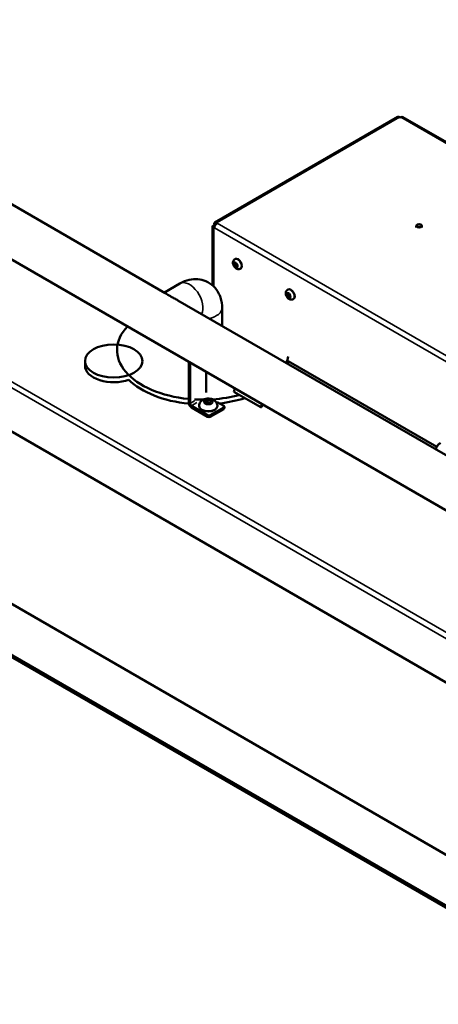
# Model space of a CAD drawing. Units: millimetres. Extents: x 0 to 3564, y 0 to 2520.
# Drawn here: x 2441 to 2660, y 468 to 983 of the extents above; entities that cross this region are included whole.
import ezdxf

# ---------------------------------------------------------------- set-up
doc = ezdxf.new("R2010")
doc.units = ezdxf.units.MM
doc.header["$LTSCALE"] = 6
doc.layers.add('Visible (ISO)', color=7, linetype='Continuous', lineweight=50)
doc.layers.add('Visible Narrow (ISO)', color=7, linetype='Continuous', lineweight=35)

msp = doc.modelspace()

# ---------------------------------------------------------------- linework, layer by layer
at = {"layer": 'Visible (ISO)'}
for p, q in [((2269.42, 983.14), (2517.14, 840.12)), ((2256.92, 961.49), (2822.48, 634.97)), ((2638.9, 932.32), (2543.13, 877.02)), ((2920.76, 770.97), (2641.45, 932.22)), ((2918.06, 489.75), (2178.29, 916.86)), ((2542.87, 876.19), (2543.21, 876)), ((2649.15, 875.99), (2648.94, 875.86)), ((2650.84, 875.99), (2651.06, 875.86)), ((2541.93, 874.77), (2541.93, 844.12)), ((2542.52, 875.58), (2542.89, 875.8)), ((2542.89, 875.8), (2543.38, 875.7)), ((2542.89, 875.8), (2543.29, 875.56)), ((2648.5, 874.36), (2648.5, 875.25)), ((2651.5, 874.36), (2651.5, 875.25)), ((2553.26, 855.29), (2553.67, 855.88)), ((2553.97, 855.7), (2553.26, 855.29)), ((2553.67, 854.24), (2553.26, 855.29)), ((2553.55, 857.81), (2553.82, 857.96)), ((2553.67, 855.88), (2554.49, 855.4)), ((2554.49, 855.4), (2554.9, 854.35)), ((2554.41, 854.67), (2553.67, 854.24)), ((2554.49, 853.77), (2553.67, 854.24)), ((2554.9, 854.35), (2554.49, 853.77)), ((2556.4, 852.87), (2556.67, 853.03)), ((2524.86, 845.09), (2516.7, 840.38)), ((2580.91, 839.33), (2581.32, 839.91)), ((2581.2, 841.85), (2581.47, 842)), ((2581.32, 839.91), (2582.13, 839.44)), ((2523.75, 836.3), (2836.8, 655.57)), ((2581.62, 839.74), (2580.91, 839.33)), ((2581.32, 838.28), (2580.91, 839.33)), ((2582.05, 838.7), (2581.32, 838.28)), ((2582.13, 837.81), (2581.32, 838.28)), ((2582.13, 839.44), (2582.54, 838.39)), ((2582.54, 838.39), (2582.13, 837.81)), ((2584.05, 836.91), (2584.32, 837.07)), ((2933.19, 364.25), (2120.73, 833.33)), ((2933.19, 363.03), (2120.73, 832.1)), ((2933.05, 390.87), (2166.83, 833.25)), ((2546.93, 822.92), (2546.93, 832.35)), ((2475.19, 802.1), (2475.19, 804.55)), ((2529.44, 804.16), (2529.44, 782.71)), ((2530.14, 782.3), (2530.14, 803.75)), ((2581.55, 804.47), (2659.2, 759.64)), ((2538.63, 798.85), (2538.63, 788.01)), ((2552.99, 788.51), (2553.57, 790.22)), ((2567.13, 780.34), (2552.99, 788.51)), ((2538.02, 783.37), (2539.24, 784.08)), ((2538.46, 782.41), (2538.02, 783.37)), ((2539.24, 784.08), (2540.91, 783.82)), ((2539.24, 782.81), (2539.24, 784.08)), ((2540.91, 783.82), (2541.36, 782.86)), ((2540.91, 782.6), (2540.91, 783.82)), ((2539.34, 776.17), (2530.85, 781.07)), ((2530.85, 780.26), (2539.34, 775.36)), ((2534.94, 781.18), (2534.94, 780.87)), ((2540.14, 782.15), (2538.46, 782.41)), ((2541.36, 782.86), (2540.14, 782.15)), ((2540.75, 776.17), (2547.82, 780.26)), ((2540.75, 775.36), (2547.82, 779.44)), ((2547.82, 781.07), (2544.39, 783.05)), ((2544.44, 781.18), (2544.44, 780.87)), ((2548.11, 780.66), (2548.11, 779.85)), ((2567.13, 780.34), (2567.71, 782.06)), ((2567.45, 780.35), (2567.13, 780.34)), ((2567.98, 781.91), (2567.45, 780.35))]:
    msp.add_line(p, q, dxfattribs=at)
for centre, major_axis, start_param, end_param in [((2640.1, 932.33), (-0.5, 0), 0.785398, 2.356194), ((2640.45, 930.49), (1, 1.73), 0, 0.785398), ((2544.29, 874.97), (-1, -1.73), 3.926991, 5.497787), ((2543.93, 876.81), (0.5, 0), 5.497787, 7.068583), ((2650, 875.25), (-1.5, 0), 5.497787, 10.210176), ((2543.93, 874.77), (-2, 0), 5.497787, 7.068583), ((2542.52, 874.36), (0.25, -0.433), 5.497787, 7.068583), ((2543.93, 874.77), (-1, 0), 5.810534, 6.407202), ((2555.25, 855.5), (-1.43, 2.47), 3.141593, 6.283185), ((2582.89, 839.53), (-1.43, 2.47), 3.141593, 6.283185), ((2536.93, 810.31), (-45, 0), 5.786971, 7.686563), ((2536.93, 810.31), (45, 0), 6.021968, 6.152314), ((2536.93, 807.86), (45, 0), 6.100853, 6.152314), ((2490.19, 802.1), (-15, 0), 0, 2.125616), ((2536.93, 807.86), (-45, 0), 0.529343, 1.404568), ((2536.93, 810.31), (45, 0), 4.612844, 4.714854), ((2536.93, 810.31), (45, 0), 4.824653, 5.149833), ((2536.93, 807.86), (-45, 0), 1.764362, 2.078324), ((2530.85, 781.89), (1, -1.73), 3.926991, 5.497787), ((2530.85, 781.89), (-0.5, 0.866), 0.785398, 2.356194), ((2539.69, 780.87), (4.75, 0), 3.141593, 6.283185), ((2547.11, 780.66), (1, 0), 5.497787, 7.068583), ((2547.11, 779.85), (1, 0), 5.497787, 6.283185), ((2540.04, 776.58), (-1, 0), 0.785398, 2.356194), ((2540.04, 775.77), (1, 0), 3.926991, 5.497787)]:
    msp.add_ellipse(centre, major_axis=major_axis, ratio=0.57735, start_param=start_param, end_param=end_param, dxfattribs=at)
for centre, major_axis in [((2650, 875.5), (-1.19, 0)), ((2490.19, 804.55), (-15, 0))]:
    msp.add_ellipse(centre, major_axis=major_axis, ratio=0.57735, dxfattribs=at)
for points, knots in [([(2639.74, 932.12), (2639.47, 932.29), (2639.23, 932.39), (2638.99, 932.36), (2638.95, 932.34), (2638.9, 932.32)], [0, 0, 0, 0, 0.375, 0.375, 0.475692, 0.475692, 0.475692, 0.475692]), ([(2544.29, 877.01), (2544.01, 877.17), (2543.65, 877.2), (2543.25, 877.08), (2543.16, 877.04), (2542.92, 876.88), (2542.81, 876.74), (2542.73, 876.45), (2542.76, 876.3), (2542.87, 876.19)], [0, 0, 0, 0, 0.375, 0.375, 0.5, 0.5, 0.75, 0.75, 1, 1, 1, 1]), ([(2543.47, 875.83), (2543.44, 875.86), (2543.43, 875.89), (2543.44, 876), (2543.5, 876.07), (2543.64, 876.17), (2543.7, 876.19), (2543.77, 876.22), (2543.79, 876.22), (2543.8, 876.23)], [-0.8905321, -0.8905321, -0.8905321, -0.8905321, -0.75, -0.75, -0.5, -0.5, -0.375, -0.375, -0.343705, -0.343705, -0.343705, -0.343705]), ([(2556.4, 852.87), (2556.22, 852.77), (2556.02, 852.7), (2555.62, 852.62), (2555.41, 852.62), (2554.98, 852.68), (2554.76, 852.75), (2554.3, 852.96), (2554.07, 853.11), (2553.63, 853.5), (2553.43, 853.73), (2553.08, 854.24), (2552.93, 854.51), (2552.71, 855.09), (2552.63, 855.39), (2552.57, 856.01), (2552.59, 856.33), (2552.75, 856.9), (2552.87, 857.16), (2553.19, 857.55), (2553.36, 857.7), (2553.55, 857.81)], [3.403392, 3.403392, 3.403392, 3.403392, 3.60339, 3.60339, 3.81966, 3.81966, 4.087071, 4.087071, 4.438056, 4.438056, 4.839477, 4.839477, 5.238844, 5.238844, 5.639937, 5.639937, 6.033054, 6.033054, 6.330655, 6.330655, 6.544985, 6.544985, 6.544985, 6.544985]), ([(2546.93, 832.35), (2546.93, 834.11), (2546.71, 835.96), (2545.5, 839.55), (2544.59, 841.28), (2542.2, 843.99), (2540.92, 845.03), (2538.16, 846.51), (2536.72, 846.98), (2533.76, 847.47), (2532.26, 847.44), (2529.16, 846.99), (2527.62, 846.47), (2525.76, 845.59), (2525.3, 845.35), (2524.86, 845.09)], [3.141593, 3.141593, 3.141593, 3.141593, 3.455752, 3.455752, 3.734895, 3.734895, 3.945493, 3.945493, 4.141589, 4.141589, 4.355777, 4.355777, 4.621621, 4.621621, 4.712389, 4.712389, 4.712389, 4.712389]), ([(2523.75, 836.3), (2523.49, 836.46), (2523.22, 836.61), (2522.32, 837.1), (2521.7, 837.42), (2520.53, 838.04), (2519.98, 838.34), (2519.02, 838.89), (2518.61, 839.15), (2517.92, 839.61), (2517.64, 839.8), (2517.31, 840.02), (2517.22, 840.08), (2517.14, 840.12)], [2.7313787, 2.7313787, 2.7313787, 2.7313787, 2.8200023, 2.8200023, 3.0250757, 3.0250757, 3.2301491, 3.2301491, 3.4352225, 3.4352225, 3.6402959, 3.6402959, 3.7289195, 3.7289195, 3.7289195, 3.7289195]), ([(2584.05, 836.91), (2583.87, 836.81), (2583.67, 836.74), (2583.26, 836.66), (2583.06, 836.66), (2582.62, 836.72), (2582.41, 836.79), (2581.95, 837), (2581.72, 837.15), (2581.28, 837.53), (2581.08, 837.77), (2580.73, 838.28), (2580.58, 838.55), (2580.36, 839.13), (2580.28, 839.43), (2580.22, 840.05), (2580.23, 840.37), (2580.4, 840.94), (2580.52, 841.2), (2580.84, 841.59), (2581.01, 841.74), (2581.2, 841.85)], [4.45059, 4.45059, 4.45059, 4.45059, 4.650588, 4.650588, 4.866857, 4.866857, 5.134269, 5.134269, 5.485254, 5.485254, 5.886674, 5.886674, 6.286042, 6.286042, 6.687135, 6.687135, 7.080252, 7.080252, 7.377852, 7.377852, 7.592182, 7.592182, 7.592182, 7.592182]), ([(2534.94, 781.18), (2534.94, 781.54), (2535, 781.89), (2535.23, 782.57), (2535.41, 782.88), (2535.85, 783.47), (2536.13, 783.73), (2536.8, 784.22), (2537.2, 784.42), (2538.11, 784.75), (2538.62, 784.85), (2539.64, 784.94), (2540.16, 784.93), (2541.18, 784.77), (2541.69, 784.63), (2542.65, 784.18), (2543.11, 783.89), (2543.81, 783.14), (2544.07, 782.75), (2544.37, 781.94), (2544.44, 781.56), (2544.44, 781.18)], [1.308997, 1.308997, 1.308997, 1.308997, 1.505025, 1.505025, 1.716299, 1.716299, 1.975808, 1.975808, 2.319669, 2.319669, 2.729674, 2.729674, 3.142855, 3.142855, 3.557267, 3.557267, 3.954896, 3.954896, 4.242086, 4.242086, 4.45059, 4.45059, 4.45059, 4.45059]), ([(2658.67, 758.41), (2658.89, 759.11), (2659.23, 759.8), (2660.13, 760.94), (2660.66, 761.41), (2661.27, 761.76)], [7.9764332, 7.9764332, 7.9764332, 7.9764332, 8.2377495, 8.2377495, 8.464065, 8.464065, 8.464065, 8.464065])]:
    msp.add_open_spline(points, degree=3, knots=knots, dxfattribs=at)
msp.add_open_spline([(2543.47, 875.83), (2543.37, 875.9), (2543.29, 875.95), (2543.21, 876)], degree=3, dxfattribs=at)
for points, weights in [([(2554.03, 855.66), (2554.32, 855.23), (2554.41, 854.67)], [1.01523736138, 1.14666441016, 1]), ([(2554.41, 854.67), (2554.66, 854.58), (2554.84, 854.49)], [1, 1.07039454817, 1.07672477615]), ([(2581.68, 839.7), (2581.97, 839.27), (2582.05, 838.7)], [1.01523736138, 1.14666441016, 1]), ([(2582.05, 838.7), (2582.31, 838.62), (2582.49, 838.52)], [1, 1.07039454817, 1.07672477615]), ([(2539.24, 782.81), (2538.94, 782.53), (2538.68, 782.37)], [1, 1.07039454817, 1.07672477615]), ([(2540.82, 782.54), (2540.04, 782.49), (2539.24, 782.81)], [1.01523736138, 1.14666441016, 1])]:
    msp.add_rational_spline(points, weights, degree=2, dxfattribs=at)
at = {"layer": 'Visible Narrow (ISO)'}
for p, q in [((2162.8, 948.66), (2933.55, 503.67)), ((2164.22, 951.11), (2934.96, 506.12)), ((2639.74, 932.12), (2544.29, 877.01)), ((2919.76, 770.87), (2640.45, 932.12)), ((2544.29, 877.01), (2544.29, 876.6)), ((2544.29, 876.6), (2823.59, 715.35)), ((2542.52, 875.58), (2543.12, 875.23)), ((2542.52, 873.95), (2542.87, 874.15)), ((2542.52, 873.95), (2542.52, 843.58)), ((2542.87, 874.15), (2822.18, 712.9)), ((2530.14, 782.3), (2532.46, 783.64)), ((2529.44, 782.71), (2530.14, 782.3)), ((2533.77, 782.76), (2530.85, 781.07)), ((2530.85, 781.07), (2530.85, 780.26)), ((2547.82, 780.26), (2547.82, 779.44)), ((2539.34, 776.17), (2539.34, 775.36)), ((2540.75, 775.36), (2540.75, 776.17))]:
    msp.add_line(p, q, dxfattribs=at)
for centre, major_axis in [((2554.08, 854.82), (0.79, -1.37)), ((2581.73, 838.86), (0.79, -1.37)), ((2539.69, 783.11), (2.38, 0))]:
    msp.add_ellipse(centre, major_axis=major_axis, ratio=0.57735, dxfattribs=at)
for centre, major_axis, start_param, end_param in [((2554.98, 855.34), (1.43, -2.47), 0, 3.141593), ((2529.86, 836.43), (5, -8.66), 0.32117, 3.141593), ((2582.62, 839.38), (1.43, -2.47), 0, 3.141593), ((2536.93, 832.35), (10, 0), 5.033559, 6.283185), ((2539.69, 781.18), (-4.75, 0), 0, 3.141593)]:
    msp.add_ellipse(centre, major_axis=major_axis, ratio=0.57735, start_param=start_param, end_param=end_param, dxfattribs=at)

doc.saveas('drawing.dxf')
